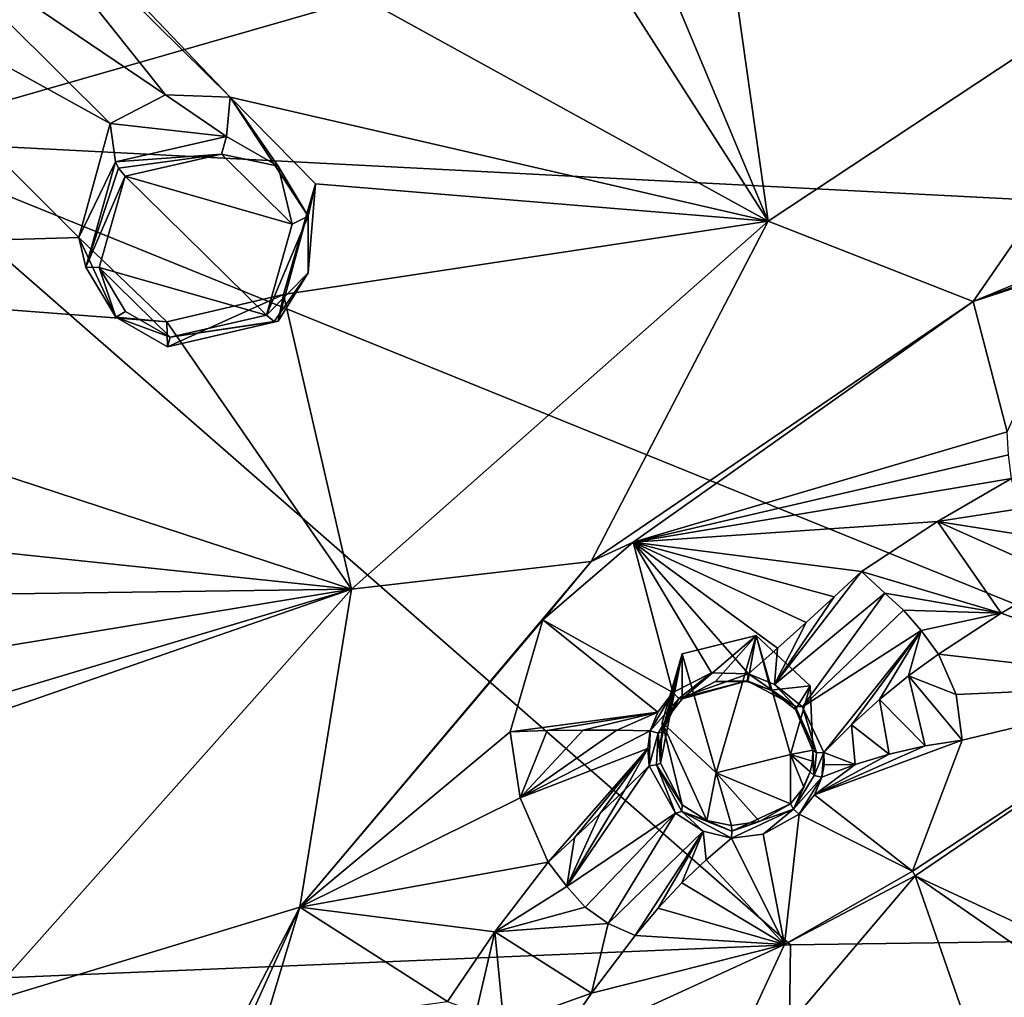
# Model space of a CAD drawing. Units: millimetres. Extents: x -17 to 189, y -413 to 269.
# Drawn here: x 17 to 29, y 219 to 231 of the extents above; entities that cross this region are included whole.
import ezdxf

# ---------------------------------------------------------------- set-up
doc = ezdxf.new("R2010")
doc.units = ezdxf.units.MM
doc.header["$LTSCALE"] = 41.718519
for name, color, linetype in [('107', 7, 'CONTINUOUS'), ('108', 7, 'CONTINUOUS'), ('143', 7, 'CONTINUOUS'), ('144', 7, 'CONTINUOUS'), ('187', 7, 'CONTINUOUS'), ('483', 7, 'CONTINUOUS'), ('484', 7, 'CONTINUOUS'), ('523', 7, 'CONTINUOUS'), ('524', 7, 'CONTINUOUS'), ('525', 7, 'CONTINUOUS'), ('526', 7, 'CONTINUOUS'), ('527', 7, 'CONTINUOUS'), ('528', 7, 'CONTINUOUS'), ('529', 7, 'CONTINUOUS'), ('530', 7, 'CONTINUOUS'), ('633', 7, 'CONTINUOUS'), ('643', 7, 'CONTINUOUS'), ('644', 7, 'CONTINUOUS'), ('653', 7, 'CONTINUOUS'), ('67', 7, 'CONTINUOUS'), ('68', 7, 'CONTINUOUS'), ('69', 7, 'CONTINUOUS'), ('70', 7, 'CONTINUOUS'), ('71', 7, 'CONTINUOUS'), ('72', 7, 'CONTINUOUS'), ('725', 7, 'CONTINUOUS'), ('749', 7, 'CONTINUOUS'), ('750', 7, 'CONTINUOUS')]:
    doc.layers.add(name, color=color, linetype=linetype)

msp = doc.modelspace()

# ---------------------------------------------------------------- linework, layer by layer
at = {"layer": '107', "linetype": 'CONTINUOUS'}
for points in [[(24.97, 221.582, 105.522), (25.251, 223.007, 104.295), (24.959, 221.786, 105.559), (24.97, 221.582, 105.522)], [(24.959, 221.786, 105.559), (25.251, 223.007, 104.295), (24.99, 221.984, 105.605), (24.959, 221.786, 105.559)], [(24.993, 222.11, 103.933), (25.251, 223.007, 104.295), (24.97, 221.582, 105.522), (24.993, 222.11, 103.933)], [(24.99, 221.984, 105.605), (25.251, 223.007, 104.295), (25.077, 222.2, 105.667), (24.99, 221.984, 105.605)], [(25.077, 222.2, 105.667), (25.251, 223.007, 104.295), (25.251, 222.42, 105.746), (25.077, 222.2, 105.667)], [(25.254, 221.038, 105.383), (24.993, 222.11, 103.933), (24.97, 221.582, 105.522), (25.254, 221.038, 105.383)], [(25.698, 221.456, 103.669), (24.993, 222.11, 103.933), (25.575, 220.834, 105.32), (25.698, 221.456, 103.669)], [(25.575, 220.834, 105.32), (24.993, 222.11, 103.933), (25.254, 221.038, 105.383), (25.575, 220.834, 105.32)], [(26.665, 221.695, 103.766), (25.698, 221.456, 103.669), (26.665, 221.049, 105.364), (26.665, 221.695, 103.766)], [(25.897, 220.769, 105.282), (25.698, 221.456, 103.669), (25.575, 220.834, 105.32), (25.897, 220.769, 105.282)], [(26.665, 221.049, 105.364), (25.698, 221.456, 103.669), (26.262, 220.82, 105.277), (26.665, 221.049, 105.364)], [(26.262, 220.82, 105.277), (25.698, 221.456, 103.669), (25.897, 220.769, 105.282), (26.262, 220.82, 105.277)]]:
    msp.add_3dface(points, dxfattribs=at)
at = {"layer": '108', "linetype": 'CONTINUOUS'}
for points in [[(25.251, 222.42, 105.746), (25.251, 223.007, 104.295), (26.217, 223.246, 104.392), (25.251, 222.42, 105.746)], [(25.251, 222.42, 105.746), (26.217, 223.246, 104.392), (25.689, 222.647, 105.87), (25.251, 222.42, 105.746)], [(25.689, 222.647, 105.87), (26.217, 223.246, 104.392), (26.112, 222.641, 105.949), (25.689, 222.647, 105.87)], [(26.112, 222.641, 105.949), (26.217, 223.246, 104.392), (26.411, 222.534, 105.956), (26.112, 222.641, 105.949)], [(26.217, 223.246, 104.392), (26.923, 222.591, 104.128), (26.411, 222.534, 105.956), (26.217, 223.246, 104.392)], [(26.411, 222.534, 105.956), (26.923, 222.591, 104.128), (26.734, 222.28, 105.891), (26.411, 222.534, 105.956)], [(26.923, 222.591, 104.128), (26.665, 221.695, 103.766), (26.956, 221.751, 105.678), (26.923, 222.591, 104.128)], [(26.734, 222.28, 105.891), (26.923, 222.591, 104.128), (26.956, 221.751, 105.678), (26.734, 222.28, 105.891)], [(26.956, 221.751, 105.678), (26.665, 221.695, 103.766), (26.953, 221.608, 105.606), (26.956, 221.751, 105.678)], [(26.665, 221.695, 103.766), (26.665, 221.049, 105.364), (26.84, 221.269, 105.454), (26.665, 221.695, 103.766)], [(26.953, 221.608, 105.606), (26.665, 221.695, 103.766), (26.925, 221.466, 105.539), (26.953, 221.608, 105.606)], [(26.925, 221.466, 105.539), (26.665, 221.695, 103.766), (26.84, 221.269, 105.454), (26.925, 221.466, 105.539)]]:
    msp.add_3dface(points, dxfattribs=at)
at = {"layer": '143', "linetype": 'CONTINUOUS'}
for points in [[(17.858, 229.426, 108.14), (17.787, 229.927, 107.091), (17.378, 228.44, 106.592), (17.858, 229.426, 108.14)], [(17.47, 228.054, 107.665), (17.858, 229.426, 108.14), (17.378, 228.44, 106.592), (17.47, 228.054, 107.665)], [(17.861, 227.4, 107.479), (17.47, 228.054, 107.665), (17.378, 228.44, 106.592), (17.861, 227.4, 107.479)], [(18.53, 227.338, 106.337), (17.861, 227.4, 107.479), (17.378, 228.44, 106.592), (18.53, 227.338, 106.337)], [(20.05, 227.697, 106.571), (18.536, 227.014, 107.4), (18.53, 227.338, 106.337), (20.05, 227.697, 106.571)], [(19.982, 227.35, 107.609), (18.536, 227.014, 107.4), (20.05, 227.697, 106.571), (19.982, 227.35, 107.609)], [(18.536, 227.014, 107.4), (17.861, 227.4, 107.479), (18.53, 227.338, 106.337), (18.536, 227.014, 107.4)]]:
    msp.add_3dface(points, dxfattribs=at)
at = {"layer": '144', "linetype": 'CONTINUOUS'}
for points in [[(17.787, 229.927, 107.091), (19.308, 229.759, 108.353), (18.512, 230.304, 107.27), (17.787, 229.927, 107.091)], [(18.512, 230.304, 107.27), (19.308, 229.759, 108.353), (19.354, 230.271, 107.33), (18.512, 230.304, 107.27)], [(19.308, 229.759, 108.353), (19.983, 229.37, 108.274), (19.354, 230.271, 107.33), (19.308, 229.759, 108.353)], [(19.983, 229.37, 108.274), (20.372, 228.718, 108.087), (19.354, 230.271, 107.33), (19.983, 229.37, 108.274)], [(19.354, 230.271, 107.33), (20.372, 228.718, 108.087), (20.47, 229.14, 107.063), (19.354, 230.271, 107.33)], [(17.787, 229.927, 107.091), (17.858, 229.426, 108.14), (19.308, 229.759, 108.353), (17.787, 229.927, 107.091)], [(19.982, 227.35, 107.609), (20.05, 227.697, 106.571), (20.47, 229.14, 107.063), (19.982, 227.35, 107.609)], [(20.371, 227.98, 107.844), (19.982, 227.35, 107.609), (20.47, 229.14, 107.063), (20.371, 227.98, 107.844)], [(20.372, 228.718, 108.087), (20.371, 227.98, 107.844), (20.47, 229.14, 107.063), (20.372, 228.718, 108.087)]]:
    msp.add_3dface(points, dxfattribs=at)
at = {"layer": '187', "linetype": 'CONTINUOUS'}
for points in [[(19.242, 229.528, 108.455), (17.983, 229.243, 108.261), (20.165, 228.615, 108.241), (19.242, 229.528, 108.455)], [(17.647, 228.047, 107.858), (19.827, 227.426, 107.836), (17.983, 229.243, 108.261), (17.647, 228.047, 107.858)], [(17.983, 229.243, 108.261), (19.827, 227.426, 107.836), (20.165, 228.615, 108.241), (17.983, 229.243, 108.261)], [(18.574, 227.138, 107.646), (19.827, 227.426, 107.836), (17.647, 228.047, 107.858), (18.574, 227.138, 107.646)], [(17.987, 227.476, 107.706), (18.574, 227.138, 107.646), (17.647, 228.047, 107.858), (17.987, 227.476, 107.706)]]:
    msp.add_3dface(points, dxfattribs=at)
at = {"layer": '483', "linetype": 'CONTINUOUS'}
for points in [[(19.308, 229.759, 108.353), (17.858, 229.426, 108.14), (19.242, 229.528, 108.455), (19.308, 229.759, 108.353)], [(19.983, 229.37, 108.274), (19.308, 229.759, 108.353), (19.242, 229.528, 108.455), (19.983, 229.37, 108.274)], [(19.242, 229.528, 108.455), (17.858, 229.426, 108.14), (17.898, 229.344, 108.238), (19.242, 229.528, 108.455)], [(17.983, 229.243, 108.261), (19.242, 229.528, 108.455), (17.898, 229.344, 108.238), (17.983, 229.243, 108.261)], [(19.983, 229.37, 108.274), (19.242, 229.528, 108.455), (20.165, 228.615, 108.241), (19.983, 229.37, 108.274)], [(20.372, 228.718, 108.087), (19.983, 229.37, 108.274), (20.165, 228.615, 108.241), (20.372, 228.718, 108.087)], [(20.371, 227.98, 107.844), (20.372, 228.718, 108.087), (19.827, 227.426, 107.836), (20.371, 227.98, 107.844)], [(19.827, 227.426, 107.836), (20.372, 228.718, 108.087), (20.165, 228.615, 108.241), (19.827, 227.426, 107.836)], [(20.371, 227.98, 107.844), (19.827, 227.426, 107.836), (19.931, 227.346, 107.755), (20.371, 227.98, 107.844)], [(19.982, 227.35, 107.609), (20.371, 227.98, 107.844), (19.931, 227.346, 107.755), (19.982, 227.35, 107.609)]]:
    msp.add_3dface(points, dxfattribs=at)
at = {"layer": '484', "linetype": 'CONTINUOUS'}
for points in [[(17.858, 229.426, 108.14), (17.47, 228.054, 107.665), (17.898, 229.344, 108.238), (17.858, 229.426, 108.14)], [(17.47, 228.054, 107.665), (17.983, 229.243, 108.261), (17.898, 229.344, 108.238), (17.47, 228.054, 107.665)], [(17.47, 228.054, 107.665), (17.647, 228.047, 107.858), (17.983, 229.243, 108.261), (17.47, 228.054, 107.665)], [(17.47, 228.054, 107.665), (17.861, 227.4, 107.479), (17.647, 228.047, 107.858), (17.47, 228.054, 107.665)], [(17.861, 227.4, 107.479), (17.987, 227.476, 107.706), (17.647, 228.047, 107.858), (17.861, 227.4, 107.479)], [(17.861, 227.4, 107.479), (18.574, 227.138, 107.646), (17.987, 227.476, 107.706), (17.861, 227.4, 107.479)], [(19.827, 227.426, 107.836), (18.574, 227.138, 107.646), (19.931, 227.346, 107.755), (19.827, 227.426, 107.836)], [(17.861, 227.4, 107.479), (18.536, 227.014, 107.4), (18.574, 227.138, 107.646), (17.861, 227.4, 107.479)], [(18.536, 227.014, 107.4), (19.982, 227.35, 107.609), (18.574, 227.138, 107.646), (18.536, 227.014, 107.4)], [(18.574, 227.138, 107.646), (19.982, 227.35, 107.609), (19.931, 227.346, 107.755), (18.574, 227.138, 107.646)]]:
    msp.add_3dface(points, dxfattribs=at)
at = {"layer": '523', "linetype": 'CONTINUOUS'}
for points in [[(26.728, 222.323, 105.996), (26.117, 222.745, 106.085), (26.102, 222.657, 106.045), (26.728, 222.323, 105.996)], [(26.459, 222.605, 106.089), (26.117, 222.745, 106.085), (26.728, 222.323, 105.996), (26.459, 222.605, 106.089)], [(26.112, 222.641, 105.949), (26.411, 222.534, 105.956), (26.102, 222.657, 106.045), (26.112, 222.641, 105.949)], [(26.411, 222.534, 105.956), (26.728, 222.323, 105.996), (26.102, 222.657, 106.045), (26.411, 222.534, 105.956)], [(26.411, 222.534, 105.956), (26.734, 222.28, 105.891), (26.728, 222.323, 105.996), (26.411, 222.534, 105.956)], [(26.822, 222.316, 106.011), (26.459, 222.605, 106.089), (26.728, 222.323, 105.996), (26.822, 222.316, 106.011)], [(27.004, 221.715, 105.755), (26.822, 222.316, 106.011), (26.728, 222.323, 105.996), (27.004, 221.715, 105.755)], [(26.734, 222.28, 105.891), (27.004, 221.715, 105.755), (26.728, 222.323, 105.996), (26.734, 222.28, 105.891)], [(26.734, 222.28, 105.891), (26.956, 221.751, 105.678), (27.004, 221.715, 105.755), (26.734, 222.28, 105.891)], [(27.102, 221.719, 105.761), (26.822, 222.316, 106.011), (27.004, 221.715, 105.755), (27.102, 221.719, 105.761)]]:
    msp.add_3dface(points, dxfattribs=at)
at = {"layer": '524', "linetype": 'CONTINUOUS'}
for points in [[(25.637, 222.759, 106), (25.133, 222.501, 105.859), (25.209, 222.425, 105.846), (25.637, 222.759, 106)], [(26.117, 222.745, 106.085), (25.637, 222.759, 106), (25.209, 222.425, 105.846), (26.117, 222.745, 106.085)], [(26.102, 222.657, 106.045), (26.117, 222.745, 106.085), (25.209, 222.425, 105.846), (26.102, 222.657, 106.045)], [(25.251, 222.42, 105.746), (26.102, 222.657, 106.045), (25.209, 222.425, 105.846), (25.251, 222.42, 105.746)], [(25.251, 222.42, 105.746), (25.689, 222.647, 105.87), (26.102, 222.657, 106.045), (25.251, 222.42, 105.746)], [(25.689, 222.647, 105.87), (26.112, 222.641, 105.949), (26.102, 222.657, 106.045), (25.689, 222.647, 105.87)]]:
    msp.add_3dface(points, dxfattribs=at)
at = {"layer": '525', "linetype": 'CONTINUOUS'}
for points in [[(25.133, 222.501, 105.859), (24.934, 222.247, 105.769), (24.836, 222.001, 105.697), (25.133, 222.501, 105.859)], [(25.133, 222.501, 105.859), (24.836, 222.001, 105.697), (25.209, 222.425, 105.846), (25.133, 222.501, 105.859)], [(25.209, 222.425, 105.846), (24.836, 222.001, 105.697), (24.938, 221.973, 105.697), (25.209, 222.425, 105.846)], [(24.99, 221.984, 105.605), (25.209, 222.425, 105.846), (24.938, 221.973, 105.697), (24.99, 221.984, 105.605)], [(24.99, 221.984, 105.605), (25.077, 222.2, 105.667), (25.209, 222.425, 105.846), (24.99, 221.984, 105.605)], [(25.077, 222.2, 105.667), (25.251, 222.42, 105.746), (25.209, 222.425, 105.846), (25.077, 222.2, 105.667)]]:
    msp.add_3dface(points, dxfattribs=at)
at = {"layer": '526', "linetype": 'CONTINUOUS'}
for points in [[(24.836, 222.001, 105.697), (24.804, 221.774, 105.643), (24.823, 221.545, 105.601), (24.836, 222.001, 105.697)], [(24.836, 222.001, 105.697), (24.823, 221.545, 105.601), (24.938, 221.973, 105.697), (24.836, 222.001, 105.697)], [(24.938, 221.973, 105.697), (24.823, 221.545, 105.601), (24.92, 221.56, 105.603), (24.938, 221.973, 105.697)], [(24.97, 221.582, 105.522), (24.938, 221.973, 105.697), (24.92, 221.56, 105.603), (24.97, 221.582, 105.522)], [(24.959, 221.786, 105.559), (24.99, 221.984, 105.605), (24.938, 221.973, 105.697), (24.959, 221.786, 105.559)], [(24.97, 221.582, 105.522), (24.959, 221.786, 105.559), (24.938, 221.973, 105.697), (24.97, 221.582, 105.522)]]:
    msp.add_3dface(points, dxfattribs=at)
at = {"layer": '527', "linetype": 'CONTINUOUS'}
for points in [[(24.823, 221.545, 105.601), (25.167, 220.928, 105.445), (24.92, 221.56, 105.603), (24.823, 221.545, 105.601)], [(25.254, 221.038, 105.383), (24.97, 221.582, 105.522), (24.92, 221.56, 105.603), (25.254, 221.038, 105.383)], [(24.92, 221.56, 105.603), (25.167, 220.928, 105.445), (25.247, 220.95, 105.442), (24.92, 221.56, 105.603)], [(25.254, 221.038, 105.383), (24.92, 221.56, 105.603), (25.247, 220.95, 105.442), (25.254, 221.038, 105.383)], [(25.575, 220.834, 105.32), (25.254, 221.038, 105.383), (25.247, 220.95, 105.442), (25.575, 220.834, 105.32)], [(25.167, 220.928, 105.445), (25.527, 220.691, 105.366), (25.247, 220.95, 105.442), (25.167, 220.928, 105.445)], [(25.527, 220.691, 105.366), (25.896, 220.6, 105.31), (25.247, 220.95, 105.442), (25.527, 220.691, 105.366)], [(25.247, 220.95, 105.442), (25.896, 220.6, 105.31), (25.902, 220.692, 105.343), (25.247, 220.95, 105.442)], [(25.575, 220.834, 105.32), (25.247, 220.95, 105.442), (25.902, 220.692, 105.343), (25.575, 220.834, 105.32)], [(25.897, 220.769, 105.282), (25.575, 220.834, 105.32), (25.902, 220.692, 105.343), (25.897, 220.769, 105.282)]]:
    msp.add_3dface(points, dxfattribs=at)
at = {"layer": '528', "linetype": 'CONTINUOUS'}
for points in [[(26.665, 221.049, 105.364), (26.262, 220.82, 105.277), (25.902, 220.692, 105.343), (26.665, 221.049, 105.364)], [(26.665, 221.049, 105.364), (25.902, 220.692, 105.343), (26.704, 220.98, 105.432), (26.665, 221.049, 105.364)], [(25.896, 220.6, 105.31), (26.312, 220.652, 105.298), (26.704, 220.98, 105.432), (25.896, 220.6, 105.31)], [(25.902, 220.692, 105.343), (25.896, 220.6, 105.31), (26.704, 220.98, 105.432), (25.902, 220.692, 105.343)], [(26.312, 220.652, 105.298), (26.778, 220.915, 105.397), (26.704, 220.98, 105.432), (26.312, 220.652, 105.298)], [(26.262, 220.82, 105.277), (25.897, 220.769, 105.282), (25.902, 220.692, 105.343), (26.262, 220.82, 105.277)]]:
    msp.add_3dface(points, dxfattribs=at)
at = {"layer": '529', "linetype": 'CONTINUOUS'}
for points in [[(26.925, 221.466, 105.539), (26.84, 221.269, 105.454), (26.704, 220.98, 105.432), (26.925, 221.466, 105.539)], [(26.925, 221.466, 105.539), (26.704, 220.98, 105.432), (26.975, 221.418, 105.615), (26.925, 221.466, 105.539)], [(26.704, 220.98, 105.432), (27.074, 221.396, 105.601), (26.975, 221.418, 105.615), (26.704, 220.98, 105.432)], [(26.778, 220.915, 105.397), (27.074, 221.396, 105.601), (26.704, 220.98, 105.432), (26.778, 220.915, 105.397)], [(26.778, 220.915, 105.397), (26.98, 221.169, 105.501), (27.074, 221.396, 105.601), (26.778, 220.915, 105.397)], [(26.84, 221.269, 105.454), (26.665, 221.049, 105.364), (26.704, 220.98, 105.432), (26.84, 221.269, 105.454)]]:
    msp.add_3dface(points, dxfattribs=at)
at = {"layer": '530', "linetype": 'CONTINUOUS'}
for points in [[(26.956, 221.751, 105.678), (26.953, 221.608, 105.606), (26.975, 221.418, 105.615), (26.956, 221.751, 105.678)], [(27.004, 221.715, 105.755), (26.956, 221.751, 105.678), (26.975, 221.418, 105.615), (27.004, 221.715, 105.755)], [(27.074, 221.396, 105.601), (27.102, 221.719, 105.761), (26.975, 221.418, 105.615), (27.074, 221.396, 105.601)], [(27.102, 221.719, 105.761), (27.004, 221.715, 105.755), (26.975, 221.418, 105.615), (27.102, 221.719, 105.761)], [(27.074, 221.396, 105.601), (27.104, 221.558, 105.678), (27.102, 221.719, 105.761), (27.074, 221.396, 105.601)], [(26.953, 221.608, 105.606), (26.925, 221.466, 105.539), (26.975, 221.418, 105.615), (26.953, 221.608, 105.606)]]:
    msp.add_3dface(points, dxfattribs=at)
at = {"layer": '633', "linetype": 'CONTINUOUS'}
for points in [[(24.297, 231.909, 108.207), (14.819, 235.016, 108.324), (26.376, 228.653, 107.297), (24.297, 231.909, 108.207)], [(19.354, 230.271, 107.33), (14.819, 235.016, 108.324), (15.496, 234.079, 108.123), (19.354, 230.271, 107.33)], [(14.819, 235.016, 108.324), (19.354, 230.271, 107.33), (26.376, 228.653, 107.297), (14.819, 235.016, 108.324)], [(15.074, 232.625, 107.655), (18.512, 230.304, 107.27), (15.496, 234.079, 108.123), (15.074, 232.625, 107.655)], [(18.512, 230.304, 107.27), (19.354, 230.271, 107.33), (15.496, 234.079, 108.123), (18.512, 230.304, 107.27)], [(32.628, 232.794, 108.9), (25.923, 231.859, 108.294), (26.376, 228.653, 107.297), (32.628, 232.794, 108.9)], [(32.628, 232.794, 108.9), (26.376, 228.653, 107.297), (29.05, 227.607, 107.086), (32.628, 232.794, 108.9)], [(34.772, 229.649, 107.951), (32.628, 232.794, 108.9), (29.05, 227.607, 107.086), (34.772, 229.649, 107.951)], [(17.787, 229.927, 107.091), (15.074, 232.625, 107.655), (13.551, 232.274, 107.396), (17.787, 229.927, 107.091)], [(17.787, 229.927, 107.091), (18.512, 230.304, 107.27), (15.074, 232.625, 107.655), (17.787, 229.927, 107.091)], [(17.378, 228.44, 106.592), (13.551, 232.274, 107.396), (7.819, 228.154, 105.532), (17.378, 228.44, 106.592)], [(17.378, 228.44, 106.592), (17.787, 229.927, 107.091), (13.551, 232.274, 107.396), (17.378, 228.44, 106.592)], [(25.112, 231.671, 108.185), (24.297, 231.909, 108.207), (26.376, 228.653, 107.297), (25.112, 231.671, 108.185)], [(25.923, 231.859, 108.294), (25.112, 231.671, 108.185), (26.376, 228.653, 107.297), (25.923, 231.859, 108.294)], [(19.354, 230.271, 107.33), (20.47, 229.14, 107.063), (26.376, 228.653, 107.297), (19.354, 230.271, 107.33)], [(20.47, 229.14, 107.063), (20.05, 227.697, 106.571), (26.376, 228.653, 107.297), (20.47, 229.14, 107.063)], [(26.376, 228.653, 107.297), (20.05, 227.697, 106.571), (20.94, 223.851, 105.369), (26.376, 228.653, 107.297)], [(26.376, 228.653, 107.297), (20.94, 223.851, 105.369), (24.066, 224.212, 105.69), (26.376, 228.653, 107.297)], [(29.05, 227.607, 107.086), (26.376, 228.653, 107.297), (24.066, 224.212, 105.69), (29.05, 227.607, 107.086)], [(18.53, 227.338, 106.337), (17.378, 228.44, 106.592), (7.819, 228.154, 105.532), (18.53, 227.338, 106.337)], [(18.53, 227.338, 106.337), (7.819, 228.154, 105.532), (20.94, 223.851, 105.369), (18.53, 227.338, 106.337)], [(7.819, 228.154, 105.532), (14.129, 224.563, 105.06), (20.94, 223.851, 105.369), (7.819, 228.154, 105.532)], [(20.05, 227.697, 106.571), (18.53, 227.338, 106.337), (20.94, 223.851, 105.369), (20.05, 227.697, 106.571)], [(14.129, 224.563, 105.06), (15.531, 223.779, 104.926), (20.94, 223.851, 105.369), (14.129, 224.563, 105.06)], [(24.066, 224.212, 105.69), (20.94, 223.851, 105.369), (20.265, 219.702, 103.89), (24.066, 224.212, 105.69)], [(15.544, 222.236, 104.409), (14.227, 221.521, 104.05), (20.94, 223.851, 105.369), (15.544, 222.236, 104.409)], [(20.94, 223.851, 105.369), (14.227, 221.521, 104.05), (16.117, 218.439, 103.132), (20.94, 223.851, 105.369)], [(15.531, 223.779, 104.926), (15.759, 222.997, 104.684), (20.94, 223.851, 105.369), (15.531, 223.779, 104.926)], [(15.759, 222.997, 104.684), (15.544, 222.236, 104.409), (20.94, 223.851, 105.369), (15.759, 222.997, 104.684)], [(20.94, 223.851, 105.369), (16.117, 218.439, 103.132), (20.265, 219.702, 103.89), (20.94, 223.851, 105.369)], [(28.293, 220.109, 104.47), (32.43, 218.188, 103.911), (31.979, 222.616, 105.491), (28.293, 220.109, 104.47)], [(25.443, 216.754, 103.122), (29.838, 215.673, 102.899), (28.293, 220.109, 104.47), (25.443, 216.754, 103.122)], [(28.293, 220.109, 104.47), (29.838, 215.673, 102.899), (31.501, 217.887, 103.775), (28.293, 220.109, 104.47)], [(32.43, 218.188, 103.911), (28.293, 220.109, 104.47), (31.501, 217.887, 103.775), (32.43, 218.188, 103.911)], [(20.265, 219.702, 103.89), (16.117, 218.439, 103.132), (17.873, 214.405, 101.784), (20.265, 219.702, 103.89)]]:
    msp.add_3dface(points, dxfattribs=at)
at = {"layer": '643', "linetype": 'CONTINUOUS'}
for points in [[(31.594, 228.657, 107.535), (34.772, 229.649, 107.951), (29.05, 227.607, 107.086), (31.594, 228.657, 107.535)], [(30.477, 228.073, 107.304), (31.594, 228.657, 107.535), (29.05, 227.607, 107.086), (30.477, 228.073, 107.304)], [(29.496, 225.904, 106.81), (30.477, 228.073, 107.304), (29.05, 227.607, 107.086), (29.496, 225.904, 106.81)], [(24.613, 224.464, 105.81), (29.05, 227.607, 107.086), (24.066, 224.212, 105.69), (24.613, 224.464, 105.81)], [(24.613, 224.464, 105.81), (29.496, 225.904, 106.81), (29.05, 227.607, 107.086), (24.613, 224.464, 105.81)], [(29.51, 225.603, 106.796), (29.496, 225.904, 106.81), (24.613, 224.464, 105.81), (29.51, 225.603, 106.796)], [(29.552, 225.296, 106.798), (29.51, 225.603, 106.796), (24.613, 224.464, 105.81), (29.552, 225.296, 106.798)], [(29.552, 225.296, 106.798), (24.613, 224.464, 105.81), (28.584, 224.734, 106.564), (29.552, 225.296, 106.798)], [(24.613, 224.464, 105.81), (27.594, 224.083, 106.296), (28.584, 224.734, 106.564), (24.613, 224.464, 105.81)], [(23.435, 223.449, 105.395), (24.613, 224.464, 105.81), (24.066, 224.212, 105.69), (23.435, 223.449, 105.395)], [(23.435, 223.449, 105.395), (24.066, 224.212, 105.69), (20.265, 219.702, 103.89), (23.435, 223.449, 105.395)], [(23.008, 221.988, 104.928), (23.435, 223.449, 105.395), (20.265, 219.702, 103.89), (23.008, 221.988, 104.928)], [(23.138, 221.126, 104.773), (23.008, 221.988, 104.928), (20.265, 219.702, 103.89), (23.138, 221.126, 104.773)], [(23.503, 220.289, 104.765), (23.138, 221.126, 104.773), (20.265, 219.702, 103.89), (23.503, 220.289, 104.765)], [(23.503, 220.289, 104.765), (20.265, 219.702, 103.89), (22.807, 219.38, 104.404), (23.503, 220.289, 104.765)], [(18.969, 217.199, 102.901), (20.265, 219.702, 103.89), (17.873, 214.405, 101.784), (18.969, 217.199, 102.901)], [(18.969, 217.199, 102.901), (19.794, 218.139, 103.313), (20.265, 219.702, 103.89), (18.969, 217.199, 102.901)], [(19.794, 218.139, 103.313), (22.191, 218.47, 104.043), (20.265, 219.702, 103.89), (19.794, 218.139, 103.313)], [(20.265, 219.702, 103.89), (22.191, 218.47, 104.043), (22.807, 219.38, 104.404), (20.265, 219.702, 103.89)]]:
    msp.add_3dface(points, dxfattribs=at)
at = {"layer": '644', "linetype": 'CONTINUOUS'}
for points in [[(31.979, 222.616, 105.491), (30.22, 224.003, 106.348), (29.417, 223.536, 106.154), (31.979, 222.616, 105.491)], [(28.597, 223.003, 105.934), (31.979, 222.616, 105.491), (29.417, 223.536, 106.154), (28.597, 223.003, 105.934)], [(28.597, 223.003, 105.934), (28.828, 222.475, 105.528), (31.979, 222.616, 105.491), (28.597, 223.003, 105.934)], [(28.908, 221.879, 105.198), (28.257, 220.173, 104.491), (31.979, 222.616, 105.491), (28.908, 221.879, 105.198)], [(28.257, 220.173, 104.491), (28.293, 220.109, 104.47), (31.979, 222.616, 105.491), (28.257, 220.173, 104.491)], [(28.828, 222.475, 105.528), (28.908, 221.879, 105.198), (31.979, 222.616, 105.491), (28.828, 222.475, 105.528)], [(26.588, 219.216, 104.097), (25.443, 216.754, 103.122), (28.293, 220.109, 104.47), (26.588, 219.216, 104.097)], [(28.257, 220.173, 104.491), (26.588, 219.216, 104.097), (28.293, 220.109, 104.47), (28.257, 220.173, 104.491)], [(26.588, 219.216, 104.097), (24.641, 219.333, 104.453), (24.07, 218.58, 104.154), (26.588, 219.216, 104.097)], [(26.588, 219.216, 104.097), (23.558, 217.825, 103.854), (25.443, 216.754, 103.122), (26.588, 219.216, 104.097)], [(23.558, 217.825, 103.854), (26.588, 219.216, 104.097), (24.07, 218.58, 104.154), (23.558, 217.825, 103.854)]]:
    msp.add_3dface(points, dxfattribs=at)
at = {"layer": '653', "linetype": 'CONTINUOUS'}
for points in [[(29.651, 224.899, 106.777), (29.552, 225.296, 106.798), (28.584, 224.734, 106.564), (29.651, 224.899, 106.777)], [(29.801, 224.545, 106.691), (29.651, 224.899, 106.777), (28.584, 224.734, 106.564), (29.801, 224.545, 106.691)], [(28.584, 224.734, 106.564), (27.594, 224.083, 106.296), (29.417, 223.536, 106.154), (28.584, 224.734, 106.564)], [(30.22, 224.003, 106.348), (29.801, 224.545, 106.691), (28.584, 224.734, 106.564), (30.22, 224.003, 106.348)], [(30.22, 224.003, 106.348), (28.584, 224.734, 106.564), (29.417, 223.536, 106.154), (30.22, 224.003, 106.348)], [(27.594, 224.083, 106.296), (27.897, 223.798, 106.324), (29.417, 223.536, 106.154), (27.594, 224.083, 106.296)], [(27.897, 223.798, 106.324), (28.141, 223.577, 106.287), (29.417, 223.536, 106.154), (27.897, 223.798, 106.324)], [(28.141, 223.577, 106.287), (28.373, 223.31, 106.169), (29.417, 223.536, 106.154), (28.141, 223.577, 106.287)], [(28.373, 223.31, 106.169), (28.597, 223.003, 105.934), (29.417, 223.536, 106.154), (28.373, 223.31, 106.169)], [(23.75, 219.972, 104.777), (23.503, 220.289, 104.765), (22.807, 219.38, 104.404), (23.75, 219.972, 104.777)], [(23.987, 219.703, 104.725), (23.75, 219.972, 104.777), (22.807, 219.38, 104.404), (23.987, 219.703, 104.725)], [(24.286, 219.489, 104.624), (23.987, 219.703, 104.725), (22.807, 219.38, 104.404), (24.286, 219.489, 104.624)], [(24.286, 219.489, 104.624), (22.807, 219.38, 104.404), (24.07, 218.58, 104.154), (24.286, 219.489, 104.624)], [(24.641, 219.333, 104.453), (24.286, 219.489, 104.624), (24.07, 218.58, 104.154), (24.641, 219.333, 104.453)], [(22.191, 218.47, 104.043), (22.566, 218.33, 104.125), (22.807, 219.38, 104.404), (22.191, 218.47, 104.043)], [(22.566, 218.33, 104.125), (22.927, 218.171, 104.118), (22.807, 219.38, 104.404), (22.566, 218.33, 104.125)], [(22.807, 219.38, 104.404), (22.927, 218.171, 104.118), (24.07, 218.58, 104.154), (22.807, 219.38, 104.404)], [(22.927, 218.171, 104.118), (23.558, 217.825, 103.854), (24.07, 218.58, 104.154), (22.927, 218.171, 104.118)]]:
    msp.add_3dface(points, dxfattribs=at)
at = {"layer": '67', "linetype": 'CONTINUOUS'}
for points in [[(23.435, 223.449, 105.395), (25.133, 222.501, 105.859), (24.613, 224.464, 105.81), (23.435, 223.449, 105.395)], [(25.637, 222.759, 106), (26.117, 222.745, 106.085), (24.613, 224.464, 105.81), (25.637, 222.759, 106)], [(24.613, 224.464, 105.81), (26.117, 222.745, 106.085), (26.498, 223.083, 106.098), (24.613, 224.464, 105.81)], [(25.133, 222.501, 105.859), (25.637, 222.759, 106), (24.613, 224.464, 105.81), (25.133, 222.501, 105.859)], [(27.594, 224.083, 106.296), (24.613, 224.464, 105.81), (27.236, 223.751, 106.204), (27.594, 224.083, 106.296)], [(27.236, 223.751, 106.204), (24.613, 224.464, 105.81), (26.872, 223.418, 106.138), (27.236, 223.751, 106.204)], [(26.872, 223.418, 106.138), (24.613, 224.464, 105.81), (26.498, 223.083, 106.098), (26.872, 223.418, 106.138)], [(23.008, 221.988, 104.928), (24.934, 222.247, 105.769), (23.435, 223.449, 105.395), (23.008, 221.988, 104.928)], [(24.934, 222.247, 105.769), (25.133, 222.501, 105.859), (23.435, 223.449, 105.395), (24.934, 222.247, 105.769)], [(23.492, 222.006, 105.044), (24.934, 222.247, 105.769), (23.008, 221.988, 104.928), (23.492, 222.006, 105.044)], [(23.962, 222.013, 105.213), (24.934, 222.247, 105.769), (23.492, 222.006, 105.044), (23.962, 222.013, 105.213)], [(24.402, 222.012, 105.427), (24.934, 222.247, 105.769), (23.962, 222.013, 105.213), (24.402, 222.012, 105.427)], [(24.836, 222.001, 105.697), (24.934, 222.247, 105.769), (24.402, 222.012, 105.427), (24.836, 222.001, 105.697)]]:
    msp.add_3dface(points, dxfattribs=at)
at = {"layer": '68', "linetype": 'CONTINUOUS'}
for points in [[(23.492, 222.006, 105.044), (23.008, 221.988, 104.928), (23.138, 221.126, 104.773), (23.492, 222.006, 105.044)], [(24.402, 222.012, 105.427), (23.962, 222.013, 105.213), (23.138, 221.126, 104.773), (24.402, 222.012, 105.427)], [(23.962, 222.013, 105.213), (23.492, 222.006, 105.044), (23.138, 221.126, 104.773), (23.962, 222.013, 105.213)], [(24.836, 222.001, 105.697), (24.402, 222.012, 105.427), (23.138, 221.126, 104.773), (24.836, 222.001, 105.697)], [(24.804, 221.774, 105.643), (24.836, 222.001, 105.697), (23.138, 221.126, 104.773), (24.804, 221.774, 105.643)], [(23.503, 220.289, 104.765), (24.804, 221.774, 105.643), (23.138, 221.126, 104.773), (23.503, 220.289, 104.765)], [(23.846, 220.607, 104.936), (24.804, 221.774, 105.643), (23.503, 220.289, 104.765), (23.846, 220.607, 104.936)], [(24.179, 220.921, 105.131), (24.804, 221.774, 105.643), (23.846, 220.607, 104.936), (24.179, 220.921, 105.131)], [(24.505, 221.234, 105.352), (24.804, 221.774, 105.643), (24.179, 220.921, 105.131), (24.505, 221.234, 105.352)], [(24.823, 221.545, 105.601), (24.804, 221.774, 105.643), (24.505, 221.234, 105.352), (24.823, 221.545, 105.601)]]:
    msp.add_3dface(points, dxfattribs=at)
at = {"layer": '69', "linetype": 'CONTINUOUS'}
for points in [[(28.424, 221.805, 105.224), (26.98, 221.169, 105.501), (28.908, 221.879, 105.198), (28.424, 221.805, 105.224)], [(28.908, 221.879, 105.198), (26.98, 221.169, 105.501), (28.257, 220.173, 104.491), (28.908, 221.879, 105.198)], [(27.954, 221.699, 105.302), (26.98, 221.169, 105.501), (28.424, 221.805, 105.224), (27.954, 221.699, 105.302)], [(27.512, 221.564, 105.425), (26.98, 221.169, 105.501), (27.954, 221.699, 105.302), (27.512, 221.564, 105.425)], [(27.074, 221.396, 105.601), (26.98, 221.169, 105.501), (27.512, 221.564, 105.425), (27.074, 221.396, 105.601)], [(26.98, 221.169, 105.501), (26.778, 220.915, 105.397), (28.257, 220.173, 104.491), (26.98, 221.169, 105.501)], [(26.778, 220.915, 105.397), (26.312, 220.652, 105.298), (26.588, 219.216, 104.097), (26.778, 220.915, 105.397)], [(28.257, 220.173, 104.491), (26.778, 220.915, 105.397), (26.588, 219.216, 104.097), (28.257, 220.173, 104.491)], [(26.312, 220.652, 105.298), (25.896, 220.6, 105.31), (26.588, 219.216, 104.097), (26.312, 220.652, 105.298)], [(26.588, 219.216, 104.097), (25.896, 220.6, 105.31), (25.565, 220.32, 105.043), (26.588, 219.216, 104.097)], [(25.248, 220.018, 104.814), (26.588, 219.216, 104.097), (25.565, 220.32, 105.043), (25.248, 220.018, 104.814)], [(24.94, 219.688, 104.617), (26.588, 219.216, 104.097), (25.248, 220.018, 104.814), (24.94, 219.688, 104.617)], [(24.641, 219.333, 104.453), (26.588, 219.216, 104.097), (24.94, 219.688, 104.617), (24.641, 219.333, 104.453)]]:
    msp.add_3dface(points, dxfattribs=at)
at = {"layer": '70', "linetype": 'CONTINUOUS'}
for points in [[(28.597, 223.003, 105.934), (28.207, 222.719, 105.84), (28.828, 222.475, 105.528), (28.597, 223.003, 105.934)], [(27.828, 222.41, 105.779), (28.424, 221.805, 105.224), (28.207, 222.719, 105.84), (27.828, 222.41, 105.779)], [(28.424, 221.805, 105.224), (28.908, 221.879, 105.198), (28.207, 222.719, 105.84), (28.424, 221.805, 105.224)], [(28.207, 222.719, 105.84), (28.908, 221.879, 105.198), (28.828, 222.475, 105.528), (28.207, 222.719, 105.84)], [(27.462, 222.08, 105.753), (27.954, 221.699, 105.302), (27.828, 222.41, 105.779), (27.462, 222.08, 105.753)], [(27.954, 221.699, 105.302), (28.424, 221.805, 105.224), (27.828, 222.41, 105.779), (27.954, 221.699, 105.302)], [(27.102, 221.719, 105.761), (27.512, 221.564, 105.425), (27.462, 222.08, 105.753), (27.102, 221.719, 105.761)], [(27.512, 221.564, 105.425), (27.954, 221.699, 105.302), (27.462, 222.08, 105.753), (27.512, 221.564, 105.425)], [(27.104, 221.558, 105.678), (27.512, 221.564, 105.425), (27.102, 221.719, 105.761), (27.104, 221.558, 105.678)], [(27.074, 221.396, 105.601), (27.512, 221.564, 105.425), (27.104, 221.558, 105.678), (27.074, 221.396, 105.601)]]:
    msp.add_3dface(points, dxfattribs=at)
at = {"layer": '71', "linetype": 'CONTINUOUS'}
for points in [[(27.594, 224.083, 106.296), (27.236, 223.751, 106.204), (26.459, 222.605, 106.089), (27.594, 224.083, 106.296)], [(27.594, 224.083, 106.296), (26.459, 222.605, 106.089), (27.897, 223.798, 106.324), (27.594, 224.083, 106.296)], [(26.459, 222.605, 106.089), (26.822, 222.316, 106.011), (27.897, 223.798, 106.324), (26.459, 222.605, 106.089)], [(27.236, 223.751, 106.204), (26.872, 223.418, 106.138), (26.459, 222.605, 106.089), (27.236, 223.751, 106.204)], [(27.897, 223.798, 106.324), (26.822, 222.316, 106.011), (28.141, 223.577, 106.287), (27.897, 223.798, 106.324)], [(28.141, 223.577, 106.287), (26.822, 222.316, 106.011), (28.373, 223.31, 106.169), (28.141, 223.577, 106.287)], [(26.872, 223.418, 106.138), (26.498, 223.083, 106.098), (26.459, 222.605, 106.089), (26.872, 223.418, 106.138)], [(26.822, 222.316, 106.011), (27.102, 221.719, 105.761), (28.373, 223.31, 106.169), (26.822, 222.316, 106.011)], [(27.102, 221.719, 105.761), (27.462, 222.08, 105.753), (28.373, 223.31, 106.169), (27.102, 221.719, 105.761)], [(27.462, 222.08, 105.753), (27.828, 222.41, 105.779), (28.373, 223.31, 106.169), (27.462, 222.08, 105.753)], [(27.828, 222.41, 105.779), (28.207, 222.719, 105.84), (28.373, 223.31, 106.169), (27.828, 222.41, 105.779)], [(28.207, 222.719, 105.84), (28.597, 223.003, 105.934), (28.373, 223.31, 106.169), (28.207, 222.719, 105.84)], [(26.498, 223.083, 106.098), (26.117, 222.745, 106.085), (26.459, 222.605, 106.089), (26.498, 223.083, 106.098)]]:
    msp.add_3dface(points, dxfattribs=at)
at = {"layer": '72', "linetype": 'CONTINUOUS'}
for points in [[(24.823, 221.545, 105.601), (24.505, 221.234, 105.352), (23.75, 219.972, 104.777), (24.823, 221.545, 105.601)], [(25.167, 220.928, 105.445), (24.823, 221.545, 105.601), (23.75, 219.972, 104.777), (25.167, 220.928, 105.445)], [(24.505, 221.234, 105.352), (24.179, 220.921, 105.131), (23.75, 219.972, 104.777), (24.505, 221.234, 105.352)], [(23.987, 219.703, 104.725), (25.167, 220.928, 105.445), (23.75, 219.972, 104.777), (23.987, 219.703, 104.725)], [(24.179, 220.921, 105.131), (23.846, 220.607, 104.936), (23.75, 219.972, 104.777), (24.179, 220.921, 105.131)], [(24.286, 219.489, 104.624), (25.167, 220.928, 105.445), (23.987, 219.703, 104.725), (24.286, 219.489, 104.624)], [(25.527, 220.691, 105.366), (25.167, 220.928, 105.445), (24.286, 219.489, 104.624), (25.527, 220.691, 105.366)], [(23.846, 220.607, 104.936), (23.503, 220.289, 104.765), (23.75, 219.972, 104.777), (23.846, 220.607, 104.936)], [(24.641, 219.333, 104.453), (25.527, 220.691, 105.366), (24.286, 219.489, 104.624), (24.641, 219.333, 104.453)], [(24.641, 219.333, 104.453), (24.94, 219.688, 104.617), (25.527, 220.691, 105.366), (24.641, 219.333, 104.453)], [(24.94, 219.688, 104.617), (25.248, 220.018, 104.814), (25.527, 220.691, 105.366), (24.94, 219.688, 104.617)], [(25.248, 220.018, 104.814), (25.565, 220.32, 105.043), (25.527, 220.691, 105.366), (25.248, 220.018, 104.814)], [(25.565, 220.32, 105.043), (25.896, 220.6, 105.31), (25.527, 220.691, 105.366), (25.565, 220.32, 105.043)]]:
    msp.add_3dface(points, dxfattribs=at)
at = {"layer": '725', "linetype": 'CONTINUOUS'}
for points in [[(25.251, 223.007, 104.295), (25.698, 221.456, 103.669), (26.217, 223.246, 104.392), (25.251, 223.007, 104.295)], [(25.698, 221.456, 103.669), (26.665, 221.695, 103.766), (26.217, 223.246, 104.392), (25.698, 221.456, 103.669)], [(26.665, 221.695, 103.766), (26.923, 222.591, 104.128), (26.217, 223.246, 104.392), (26.665, 221.695, 103.766)], [(25.251, 223.007, 104.295), (24.993, 222.11, 103.933), (25.698, 221.456, 103.669), (25.251, 223.007, 104.295)]]:
    msp.add_3dface(points, dxfattribs=at)
at = {"layer": '749', "linetype": 'CONTINUOUS'}
for points in [[(40.1, 208.652, 67.678), (26.505, 206.73, 67.379), (40.1, 219.398, 73.591), (40.1, 208.652, 67.678)], [(40.1, 219.398, 73.591), (26.505, 206.73, 67.379), (26.667, 219.21, 74.058), (40.1, 219.398, 73.591)], [(26.667, 219.21, 74.058), (26.505, 206.73, 67.379), (13.07, 218.642, 75.464), (26.667, 219.21, 74.058)], [(26.505, 206.73, 67.379), (10.51, 204.651, 69.273), (13.07, 218.642, 75.464), (26.505, 206.73, 67.379)]]:
    msp.add_3dface(points, dxfattribs=at)
at = {"layer": '750', "linetype": 'CONTINUOUS'}
for points in [[(19.252, 240.203, 86.819), (14.65, 229.715, 81.265), (-1.347, 242.74, 91.994), (19.252, 240.203, 86.819)], [(14.65, 229.715, 81.265), (19.252, 240.203, 86.819), (40.1, 237.019, 83.665), (14.65, 229.715, 81.265)], [(40.1, 228.397, 78.678), (14.65, 229.715, 81.265), (40.1, 237.019, 83.665), (40.1, 228.397, 78.678)], [(26.667, 219.21, 74.058), (13.07, 218.642, 75.464), (14.65, 229.715, 81.265), (26.667, 219.21, 74.058)], [(40.1, 219.398, 73.591), (26.667, 219.21, 74.058), (14.65, 229.715, 81.265), (40.1, 219.398, 73.591)], [(40.1, 219.398, 73.591), (14.65, 229.715, 81.265), (40.1, 228.397, 78.678), (40.1, 219.398, 73.591)]]:
    msp.add_3dface(points, dxfattribs=at)

doc.saveas('drawing.dxf')
